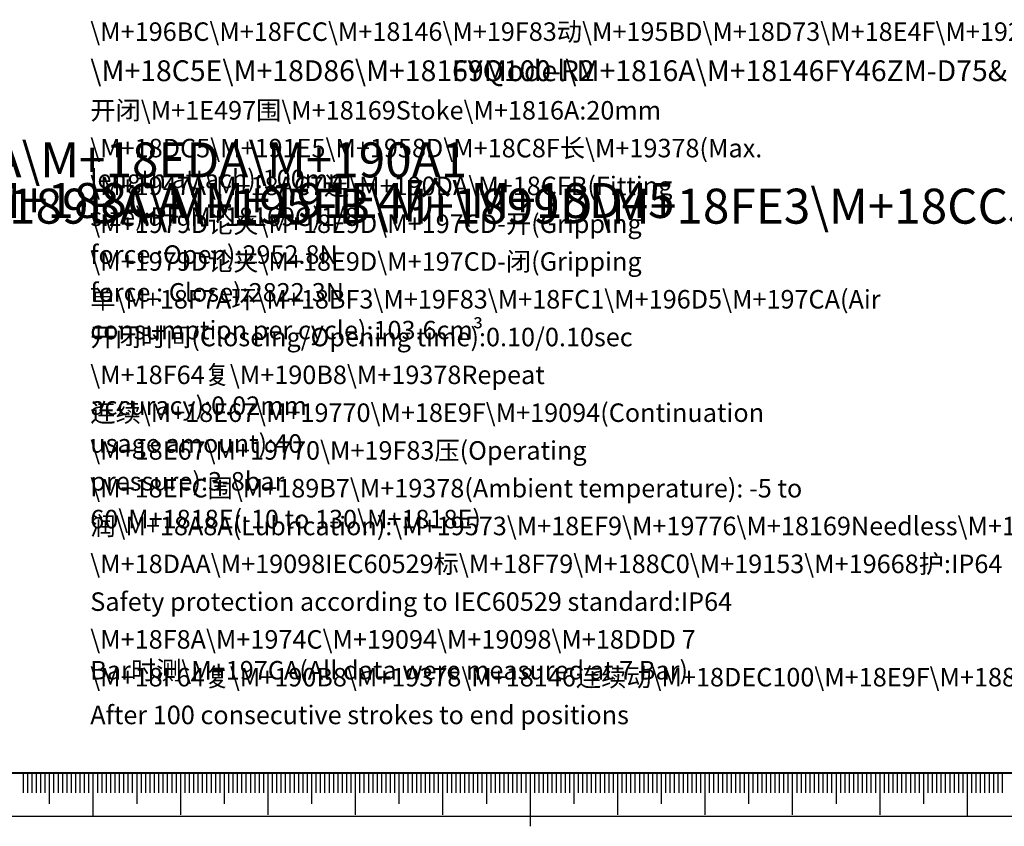
# Model space of a CAD drawing. Units: millimetres. Extents: x 0 to 660, y -1 to 558.
# Drawn here: x 202 to 314, y -1 to 91 of the extents above; entities that cross this region are included whole.
import ezdxf

# ---------------------------------------------------------------- set-up
doc = ezdxf.new("R2010")
doc.units = ezdxf.units.MM
doc.layers.add('SLD-0', color=7, linetype='Continuous')
doc.layers.add('图框', color=179, linetype='Continuous')
doc.styles.add('SLDTEXTSTYLE0', font='TXT', dxfattribs={"width": 0.7, "bigfont": 'bigfont'})
doc.styles.add('SLDTEXTSTYLE1', font='TXT', dxfattribs={"width": 0.7})
doc.dimstyles.new('SLDDIMSTYLE10', dxfattribs={"dimtxt": 4, "dimasz": 3, "dimexe": 0, "dimexo": 0.0625, "dimgap": 1, "dimtad": 0, "dimtih": 1, "dimtoh": 1, "dimdec": 3, "dimlfac": 3.5, "dimrnd": 1e-09, "dimzin": 12, "dimdsep": 46, "dimtxsty": 'SLDTEXTSTYLE1', "dimblk1": 'NONE', "dimsah": 1, "dimcen": 0, "dimadec": 0, "dimazin": 3, "dimtol": 1, "dimtp": 0.025, "dimtfac": 1, "dimtdec": 3, "dimtmove": 0, "dimatfit": 3, "dimldrblk": 'NONE', "dimfxl": 0, "dimfrac": 2, "dimtolj": 1, "dimarcsym": 0})
doc.dimstyles.new('SLDDIMSTYLE9', dxfattribs={"dimtxt": 4, "dimasz": 3, "dimexe": 0, "dimexo": 0.0625, "dimgap": 1, "dimtad": 0, "dimtih": 1, "dimtoh": 1, "dimlfac": 3.5, "dimrnd": 1e-09, "dimzin": 12, "dimdsep": 46, "dimtxsty": 'SLDTEXTSTYLE1', "dimblk1": 'NONE', "dimsah": 1, "dimcen": 0, "dimadec": 0, "dimazin": 3, "dimtfac": 1, "dimtmove": 0, "dimatfit": 3, "dimldrblk": 'NONE', "dimfxl": 0, "dimfrac": 2, "dimtolj": 1, "dimtzin": 12, "dimarcsym": 0})

# ---------------------------------------------------------------- blocks, each defined once
blk = doc.blocks.new('SW_NOTE_2')
at = {"layer": '图框', "color": 0, "attachment_point": 1}
for s, insert, char_height, style in [('\\M+196BC\\M+18FCC\\M+18146\\M+19F83动\\M+195BD\\M+18D73\\M+18E4F\\M+192DC&100摆\\M+1E39D组\\M+18D87\\M+18C8F', (0, 2.73), 2.1167, 'SLDTEXTSTYLE0'), ('\\M+18C5E\\M+18D86\\M+18169Model\\M+1816A\\M+18146FY46ZM-D75&', (0, -1.61), 2.3813, 'SLDTEXTSTYLE0'), ('FYQ100-R2', (41.37, -1.61), 2.381, 'SLDTEXTSTYLE1'), ('开闭\\M+1E497围\\M+18169Stoke\\M+1816A:20mm', (0, -6.27), 2.1167, 'SLDTEXTSTYLE0'), ('\\M+18DC5\\M+191E5\\M+1958D\\M+18C8F长\\M+19378(Max. length attach):100mm', (0, -10.59), 2.1167, 'SLDTEXTSTYLE0'), ('\\M+1947A\\M+18AC7连\\M+190DA\\M+18CFB(Fitting size):PF\\M+18169G)1/8', (0, -14.91), 2.1167, 'SLDTEXTSTYLE0'), ('\\M+1979D论夹\\M+18E9D\\M+197CD-开(Gripping force :Open):2952.8N', (0, -19.24), 2.1167, 'SLDTEXTSTYLE0'), ('\\M+1979D论夹\\M+18E9D\\M+197CD-闭(Gripping force : Close):2822.3N', (0, -23.56), 2.1167, 'SLDTEXTSTYLE0'), ('单\\M+18F7A环\\M+18BF3\\M+19F83\\M+18FC1\\M+196D5\\M+197CA(Air consumption per cycle):103.6cm³', (0, -27.88), 2.1167, 'SLDTEXTSTYLE0'), ('开闭时间(Closeing/Opening time):0.10/0.10sec', (0, -32.2), 2.1167, 'SLDTEXTSTYLE0'), ('\\M+18F64复\\M+190B8\\M+19378Repeat accuracy):0.02mm', (0, -36.52), 2.1167, 'SLDTEXTSTYLE0'), ('连续\\M+18E67\\M+19770\\M+18E9F\\M+19094(Continuation usage amount):40', (0, -40.85), 2.1167, 'SLDTEXTSTYLE0'), ('\\M+18E67\\M+19770\\M+19F83压(Operating pressure):3-8bar', (0, -45.17), 2.1167, 'SLDTEXTSTYLE0'), ('\\M+18EFC围\\M+189B7\\M+19378(Ambient temperature): -5 to 60\\M+1818E(-10 to 130\\M+1818E)', (0, -49.49), 2.1167, 'SLDTEXTSTYLE0'), ('润\\M+18A8A(Lubrication):\\M+19573\\M+18EF9\\M+19776\\M+18169Needless\\M+1816A', (0, -53.81), 2.1167, 'SLDTEXTSTYLE0'), ('\\M+18DAA\\M+19098IEC60529标\\M+18F79\\M+188C0\\M+19153\\M+19668护:IP64', (0, -58.14), 2.1167, 'SLDTEXTSTYLE0'), ('Safety protection according to IEC60529 standard:IP64', (0, -62.46), 2.1167, 'SLDTEXTSTYLE1'), ('\\M+18F8A\\M+1974C\\M+19094\\M+19098\\M+18DDD 7 Bar时测\\M+197CA(All data were measured at 7 Bar)', (0, -66.78), 2.1167, 'SLDTEXTSTYLE0'), ('\\M+18F64复\\M+190B8\\M+19378\\M+18146连续动\\M+18DEC100\\M+18E9F\\M+188C8\\M+18D40\\M+19349检测值', (0, -71.1), 2.1167, 'SLDTEXTSTYLE0'), ('After 100 consecutive strokes to end positions', (0, -75.42), 2.1167, 'SLDTEXTSTYLE1')]:
    blk.add_mtext(s, dxfattribs=dict(at, insert=insert, char_height=char_height, style=style))
blk = doc.blocks.new('_D_27')
at = {"layer": '图框'}
for p, q in [((117.47, 66.63), (60.36, 66.63)), ((129.63, 55.06), (117.47, 66.63)), ((132.15, 52.65), (129.63, 55.06))]:
    blk.add_line(p, q, dxfattribs=at)
blk.add_solid([(129.63, 55.06), (127.81, 57.49), (127.11, 56.76)], dxfattribs=at)
at = {"layer": '图框', "char_height": 4, "attachment_point": 1}
for s, insert, style in [('4-', (78.87, 82.36), 'SLDTEXTSTYLE1'), ('%%c', (84.56, 82.36), 'SLDTEXTSTYLE1'), ('12.2', (89.59, 82.36), 'SLDTEXTSTYLE1'), ('\\M+18C85\\M+189CB\\M+19696\\M+1925B连\\M+190DA\\M+18EDA\\M+190A1', (69.67, 77.07), 'SLDTEXTSTYLE0'), ('\\M+193E0\\M+1985A\\M+18A70\\M+19786钉\\M+198B8\\M+189BA\\M+195FB\\M+1899D\\M+18FE3\\M+18CC5\\M+192E8', (60.36, 71.78), 'SLDTEXTSTYLE0')]:
    blk.add_mtext(s, dxfattribs=dict(at, insert=insert, style=style))
blk = doc.blocks.new('_NONE')
blk = doc.blocks.new('SW_SYMBOL_HOLE_DEPTH')
at = {"layer": '图框', "color": 0}
for p, q in [((0, 875), (800, 875)), ((400, 875), (400, 75)), ((100, 555), (400, 75)), ((700, 555), (400, 75))]:
    blk.add_line(p, q, dxfattribs=at)
blk = doc.blocks.new('_D_28')
at = {"layer": '图框'}
for p, q in [((154.3, 55.92), (157.34, 67.27)), ((157.34, 67.27), (192.77, 67.27)), ((153.19, 51.79), (154.3, 55.92))]:
    blk.add_line(p, q, dxfattribs=at)
blk.add_solid([(154.3, 55.92), (155.57, 58.69), (154.59, 58.95)], dxfattribs=at)
at = {"layer": '图框', "xscale": 0.005290909090909091, "yscale": 0.005290909090909091, "zscale": 0.005290909090909091}
blk.add_blockref('SW_SYMBOL_HOLE_DEPTH', (185.37, 73.21), dxfattribs=at)
at = {"layer": '图框', "attachment_point": 1}
for s, insert, char_height, style in [('+', (175.96, 79.8), 2.6, 'SLDTEXTSTYLE1'), ('0.025', (177.94, 79.8), 2.6, 'SLDTEXTSTYLE1'), ('2-', (158.59, 77.72), 4, 'SLDTEXTSTYLE1'), ('%%c', (164.15, 77.72), 4, 'SLDTEXTSTYLE1'), ('15', (169.17, 77.72), 4, 'SLDTEXTSTYLE1'), ('4', (190.13, 77.72), 4, 'SLDTEXTSTYLE1'), ('0', (177.94, 76.36), 2.6, 'SLDTEXTSTYLE1'), ('两处\\M+192E8\\M+188CA\\M+191E4阶\\M+18D45', (159.39, 72.43), 4, 'SLDTEXTSTYLE0')]:
    blk.add_mtext(s, dxfattribs=dict(at, insert=insert, char_height=char_height, style=style))

msp = doc.modelspace()

# ---------------------------------------------------------------- linework, layer by layer
at = {"layer": 'SLD-0', "color": 7}
for p, q in [((202.04333, 4.98469), (202.04333, 2.67542)), ((202.54333, 4.98469), (202.54333, 2.67542)), ((203.04333, 4.98469), (203.04333, 2.67542)), ((203.54333, 4.98469), (203.54333, 2.67542)), ((204.04333, 4.98469), (204.04333, 2.67542)), ((204.54333, 4.98469), (204.54333, 2.67542)), ((205.04333, 4.98469), (205.04333, 1.4419)), ((205.54333, 4.98469), (205.54333, 2.67542)), ((206.04333, 4.98469), (206.04333, 2.67542)), ((206.54333, 4.98469), (206.54333, 2.67542)), ((207.04333, 4.98469), (207.04333, 2.67542)), ((207.54333, 4.98469), (207.54333, 2.67542)), ((208.04333, 4.98469), (208.04333, 2.67542)), ((208.54333, 4.98469), (208.54333, 2.67542)), ((209.04333, 4.98469), (209.04333, 2.67542)), ((209.54333, 4.98469), (209.54333, 2.67542)), ((210.04333, 4.98469), (210.04333, -0.01531)), ((210.54333, 4.98469), (210.54333, 2.67542)), ((211.04333, 4.98469), (211.04333, 2.67542)), ((211.54333, 4.98469), (211.54333, 2.67542)), ((212.04333, 4.98469), (212.04333, 2.67542)), ((212.54333, 4.98469), (212.54333, 2.67542)), ((213.04333, 4.98469), (213.04333, 2.67542)), ((213.54333, 4.98469), (213.54333, 2.67542)), ((214.04333, 4.98469), (214.04333, 2.67542)), ((214.54333, 4.98469), (214.54333, 2.67542)), ((215.04333, 4.98469), (215.04333, 1.4419)), ((215.54333, 4.98469), (215.54333, 2.67542)), ((216.04333, 4.98469), (216.04333, 2.67542)), ((216.54333, 4.98469), (216.54333, 2.67542)), ((217.04333, 4.98469), (217.04333, 2.67542)), ((217.54333, 4.98469), (217.54333, 2.67542)), ((218.04333, 4.98469), (218.04333, 2.67542)), ((218.54333, 4.98469), (218.54333, 2.67542)), ((219.04333, 4.98469), (219.04333, 2.67542)), ((219.54333, 4.98469), (219.54333, 2.67542)), ((220.04333, 4.98469), (220.04333, 0.15858)), ((220.04333, 4.98469), (220.04333, 1.4419)), ((220.54333, 4.98469), (220.54333, 2.67542)), ((221.04333, 4.98469), (221.04333, 2.67542)), ((221.54333, 4.98469), (221.54333, 2.67542)), ((222.04333, 4.98469), (222.04333, 2.67542)), ((222.54333, 4.98469), (222.54333, 2.67542)), ((223.04333, 4.98469), (223.04333, 2.67542)), ((223.54333, 4.98469), (223.54333, 2.67542)), ((224.04333, 4.98469), (224.04333, 2.67542)), ((224.54333, 4.98469), (224.54333, 2.67542)), ((225.04333, 4.98469), (225.04333, 1.4419)), ((225.54333, 4.98469), (225.54333, 2.67542)), ((226.04333, 4.98469), (226.04333, 2.67542)), ((226.54333, 4.98469), (226.54333, 2.67542)), ((227.04333, 4.98469), (227.04333, 2.67542)), ((227.54333, 4.98469), (227.54333, 2.67542)), ((228.04333, 4.98469), (228.04333, 2.67542)), ((228.54333, 4.98469), (228.54333, 2.67542)), ((229.04333, 4.98469), (229.04333, 2.67542)), ((229.54333, 4.98469), (229.54333, 2.67542)), ((230.04333, 4.98469), (230.04333, 0.15858)), ((230.54333, 4.98469), (230.54333, 2.67542)), ((231.04333, 4.98469), (231.04333, 2.67542)), ((231.54333, 4.98469), (231.54333, 2.67542)), ((232.04333, 4.98469), (232.04333, 2.67542)), ((232.54333, 4.98469), (232.54333, 2.67542)), ((233.04333, 4.98469), (233.04333, 2.67542)), ((233.54333, 4.98469), (233.54333, 2.67542)), ((234.04333, 4.98469), (234.04333, 2.67542)), ((234.54333, 4.98469), (234.54333, 2.67542)), ((235.04333, 4.98469), (235.04333, 1.4419)), ((235.54333, 4.98469), (235.54333, 2.67542)), ((236.04333, 4.98469), (236.04333, 2.67542)), ((236.54333, 4.98469), (236.54333, 2.67542)), ((237.04333, 4.98469), (237.04333, 2.67542)), ((237.54333, 4.98469), (237.54333, 2.67542)), ((238.04333, 4.98469), (238.04333, 2.67542)), ((238.54333, 4.98469), (238.54333, 2.67542)), ((239.04333, 4.98469), (239.04333, 2.67542)), ((239.54333, 4.98469), (239.54333, 2.67542)), ((240.04333, 4.98469), (240.04333, 0.15858)), ((240.54333, 4.98469), (240.54333, 2.67542)), ((241.04333, 4.98469), (241.04333, 2.67542)), ((241.54333, 4.98469), (241.54333, 2.67542)), ((242.04333, 4.98469), (242.04333, 2.67542)), ((242.54333, 4.98469), (242.54333, 2.67542)), ((243.04333, 4.98469), (243.04333, 2.67542)), ((243.54333, 4.98469), (243.54333, 2.67542)), ((244.04333, 4.98469), (244.04333, 2.67542)), ((244.54333, 4.98469), (244.54333, 2.67542)), ((245.04333, 4.98469), (245.04333, 1.4419)), ((245.54333, 4.98469), (245.54333, 2.67542)), ((246.04333, 4.98469), (246.04333, 2.67542)), ((246.54333, 4.98469), (246.54333, 2.67542)), ((247.04333, 4.98469), (247.04333, 2.67542)), ((247.54333, 4.98469), (247.54333, 2.67542)), ((248.04333, 4.98469), (248.04333, 2.67542)), ((248.54333, 4.98469), (248.54333, 2.67542)), ((249.04333, 4.98469), (249.04333, 2.67542)), ((249.54333, 4.98469), (249.54333, 2.67542)), ((250.04333, 4.98469), (250.04333, 0.15858)), ((250.54333, 4.98469), (250.54333, 2.67542)), ((251.04333, 4.98469), (251.04333, 2.67542)), ((251.54333, 4.98469), (251.54333, 2.67542)), ((252.04333, 4.98469), (252.04333, 2.67542)), ((252.54333, 4.98469), (252.54333, 2.67542)), ((253.04333, 4.98469), (253.04333, 2.67542)), ((253.54333, 4.98469), (253.54333, 2.67542)), ((254.04333, 4.98469), (254.04333, 2.67542)), ((254.54333, 4.98469), (254.54333, 2.67542)), ((255.04333, 4.98469), (255.04333, 1.4419)), ((255.54333, 4.98469), (255.54333, 2.67542)), ((256.04333, 4.98469), (256.04333, 2.67542)), ((256.54333, 4.98469), (256.54333, 2.67542)), ((257.04333, 4.98469), (257.04333, 2.67542)), ((257.54333, 4.98469), (257.54333, 2.67542)), ((258.04333, 4.98469), (258.04333, 2.67542)), ((258.54333, 4.98469), (258.54333, 2.67542)), ((259.04333, 4.98469), (259.04333, 2.67542)), ((259.54333, 4.98469), (259.54333, 2.67542)), ((260.04333, 4.98469), (260.04333, -1.14613)), ((260.54333, 4.98469), (260.54333, 2.67542)), ((261.04333, 4.98469), (261.04333, 2.67542)), ((261.54333, 4.98469), (261.54333, 2.67542)), ((262.04333, 4.98469), (262.04333, 2.67542)), ((262.54333, 4.98469), (262.54333, 2.67542)), ((263.04333, 4.98469), (263.04333, 2.67542)), ((263.54333, 4.98469), (263.54333, 2.67542)), ((264.04333, 4.98469), (264.04333, 2.67542)), ((264.54333, 4.98469), (264.54333, 2.67542)), ((265.04333, 4.98469), (265.04333, 1.4419)), ((265.54333, 4.98469), (265.54333, 2.67542)), ((266.04333, 4.98469), (266.04333, 2.67542)), ((266.54333, 4.98469), (266.54333, 2.67542)), ((267.04333, 4.98469), (267.04333, 2.67542)), ((267.54333, 4.98469), (267.54333, 2.67542)), ((268.04333, 4.98469), (268.04333, 2.67542)), ((268.54333, 4.98469), (268.54333, 2.67542)), ((269.04333, 4.98469), (269.04333, 2.67542)), ((269.54333, 4.98469), (269.54333, 2.67542)), ((270.04333, 4.98469), (270.04333, 0.15858)), ((270.04333, 4.98469), (270.04333, 1.4419)), ((270.54333, 4.98469), (270.54333, 2.67542)), ((271.04333, 4.98469), (271.04333, 2.67542)), ((271.54333, 4.98469), (271.54333, 2.67542)), ((272.04333, 4.98469), (272.04333, 2.67542)), ((272.54333, 4.98469), (272.54333, 2.67542)), ((273.04333, 4.98469), (273.04333, 2.67542)), ((273.54333, 4.98469), (273.54333, 2.67542)), ((274.04333, 4.98469), (274.04333, 2.67542)), ((274.54333, 4.98469), (274.54333, 2.67542)), ((275.04333, 4.98469), (275.04333, 1.4419)), ((275.54333, 4.98469), (275.54333, 2.67542)), ((276.04333, 4.98469), (276.04333, 2.67542)), ((276.54333, 4.98469), (276.54333, 2.67542)), ((277.04333, 4.98469), (277.04333, 2.67542)), ((277.54333, 4.98469), (277.54333, 2.67542)), ((278.04333, 4.98469), (278.04333, 2.67542)), ((278.54333, 4.98469), (278.54333, 2.67542)), ((279.04333, 4.98469), (279.04333, 2.67542)), ((279.54333, 4.98469), (279.54333, 2.67542)), ((280.04333, 4.98469), (280.04333, 0.15858)), ((280.54333, 4.98469), (280.54333, 2.67542)), ((281.04333, 4.98469), (281.04333, 2.67542)), ((281.54333, 4.98469), (281.54333, 2.67542)), ((282.04333, 4.98469), (282.04333, 2.67542)), ((282.54333, 4.98469), (282.54333, 2.67542)), ((283.04333, 4.98469), (283.04333, 2.67542)), ((283.54333, 4.98469), (283.54333, 2.67542)), ((284.04333, 4.98469), (284.04333, 2.67542)), ((284.54333, 4.98469), (284.54333, 2.67542)), ((285.04333, 4.98469), (285.04333, 1.4419)), ((285.54333, 4.98469), (285.54333, 2.67542)), ((286.04333, 4.98469), (286.04333, 2.67542)), ((286.54333, 4.98469), (286.54333, 2.67542)), ((287.04333, 4.98469), (287.04333, 2.67542)), ((287.54333, 4.98469), (287.54333, 2.67542)), ((288.04333, 4.98469), (288.04333, 2.67542)), ((288.54333, 4.98469), (288.54333, 2.67542)), ((289.04333, 4.98469), (289.04333, 2.67542)), ((289.54333, 4.98469), (289.54333, 2.67542)), ((290.04333, 4.98469), (290.04333, 0.15858)), ((290.54333, 4.98469), (290.54333, 2.67542)), ((291.04333, 4.98469), (291.04333, 2.67542)), ((291.54333, 4.98469), (291.54333, 2.67542)), ((292.04333, 4.98469), (292.04333, 2.67542)), ((292.54333, 4.98469), (292.54333, 2.67542)), ((293.04333, 4.98469), (293.04333, 2.67542)), ((293.54333, 4.98469), (293.54333, 2.67542)), ((294.04333, 4.98469), (294.04333, 2.67542)), ((294.54333, 4.98469), (294.54333, 2.67542)), ((295.04333, 4.98469), (295.04333, 1.4419)), ((295.54333, 4.98469), (295.54333, 2.67542)), ((296.04333, 4.98469), (296.04333, 2.67542)), ((296.54333, 4.98469), (296.54333, 2.67542)), ((297.04333, 4.98469), (297.04333, 2.67542)), ((297.54333, 4.98469), (297.54333, 2.67542)), ((298.04333, 4.98469), (298.04333, 2.67542)), ((298.54333, 4.98469), (298.54333, 2.67542)), ((299.04333, 4.98469), (299.04333, 2.67542)), ((299.54333, 4.98469), (299.54333, 2.67542)), ((300.04333, 4.98469), (300.04333, 0.15858)), ((300.54333, 4.98469), (300.54333, 2.67542)), ((301.04333, 4.98469), (301.04333, 2.67542)), ((301.54333, 4.98469), (301.54333, 2.67542)), ((302.04333, 4.98469), (302.04333, 2.67542)), ((302.54333, 4.98469), (302.54333, 2.67542)), ((303.04333, 4.98469), (303.04333, 2.67542)), ((303.54333, 4.98469), (303.54333, 2.67542)), ((304.04333, 4.98469), (304.04333, 2.67542)), ((304.54333, 4.98469), (304.54333, 2.67542)), ((305.04333, 4.98469), (305.04333, 1.4419)), ((305.54333, 4.98469), (305.54333, 2.67542)), ((306.04333, 4.98469), (306.04333, 2.67542)), ((306.54333, 4.98469), (306.54333, 2.67542)), ((307.04333, 4.98469), (307.04333, 2.67542)), ((307.54333, 4.98469), (307.54333, 2.67542)), ((308.04333, 4.98469), (308.04333, 2.67542)), ((308.54333, 4.98469), (308.54333, 2.67542)), ((309.04333, 4.98469), (309.04333, 2.67542)), ((309.54333, 4.98469), (309.54333, 2.67542)), ((310.04333, 4.98469), (310.04333, -0.01531)), ((310.04333, 4.98469), (310.04333, -0.01531)), ((310.54333, 4.98469), (310.54333, 2.67542)), ((311.04333, 4.98469), (311.04333, 2.67542)), ((311.54333, 4.98469), (311.54333, 2.67542)), ((312.04333, 4.98469), (312.04333, 2.67542)), ((312.54333, 4.98469), (312.54333, 2.67542)), ((313.04333, 4.98469), (313.04333, 2.67542)), ((313.54333, 4.98469), (313.54333, 2.67542)), ((314.04333, 4.98469), (314.04333, 2.67542))]:
    msp.add_line(p, q, dxfattribs=at)
at = {"layer": '图框', "color": 7, "lineweight": 40}
msp.add_line((25, 4.98469), (415, 4.98469), dxfattribs=at)
at = {"layer": '图框', "color": 7}
msp.add_line((0, 0), (420, 0), dxfattribs=at)

# ---------------------------------------------------------------- block references
at = {"layer": '图框'}
msp.add_blockref('SW_NOTE_2', (209.73128, 88.06788), dxfattribs=at)

# ---------------------------------------------------------------- dimensions: what is measured, and where the dimension line sits
for p1, p2, text, dimstyle, picture, middle in [((132.15449, 52.65331), (129.62984, 55.0567), '4-<>\\P桁架末端连接尺寸\\P内六角螺钉从下方往上固定', 'SLDDIMSTYLE9', '_D_27', (88.29083, 75.3119)), ((153.1947, 51.78516), (154.30392, 55.92485), '2-<>{\\fGDT;x}4\\P两处定位台阶孔', 'SLDDIMSTYLE10', '_D_28', (175.68104, 73.58079))]:
    dim = msp.add_diameter_dim_2p(p1=p1, p2=p2, text=text, dimstyle=dimstyle, dxfattribs=at)
    dim.commit()
    dim.dimension.update_dxf_attribs({"geometry": picture, "text_midpoint": middle, "dimtype": 163})

doc.saveas('drawing.dxf')
